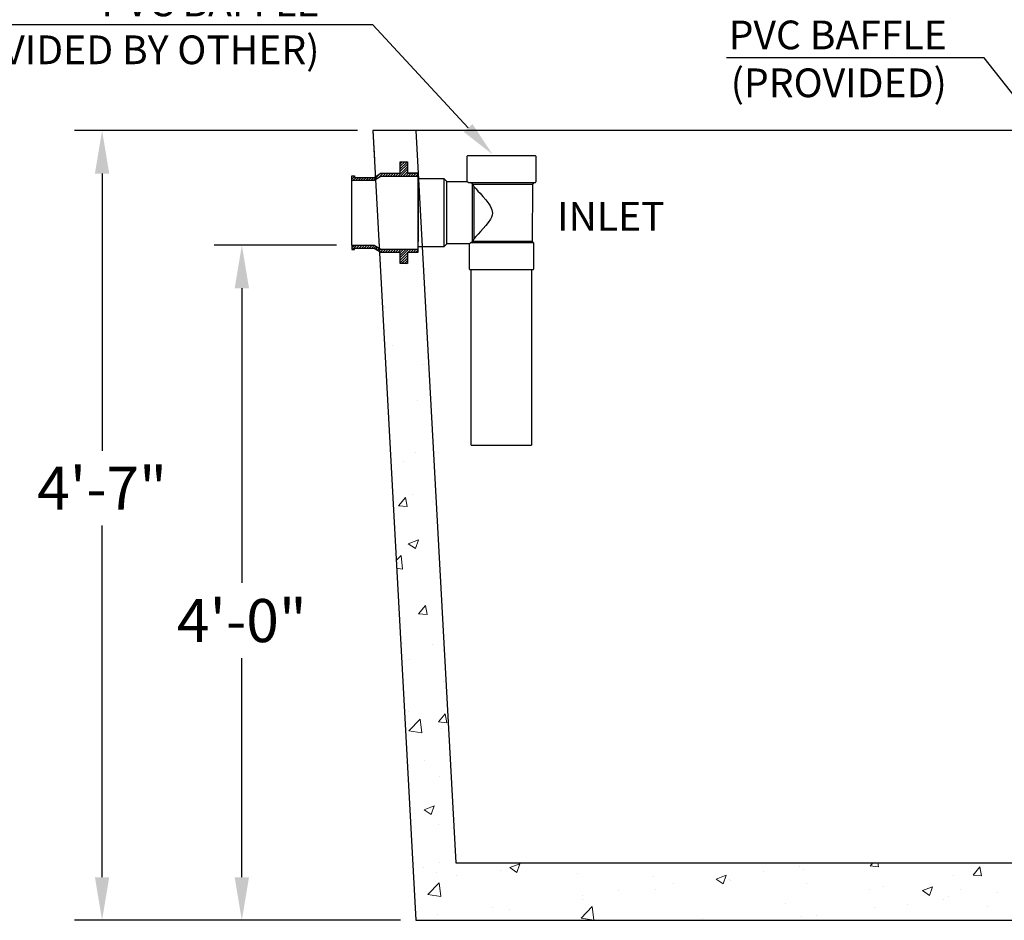
# Model space of a CAD drawing. Units: inches. Extents: x -92 to 151, y -103 to 229.
# Drawn here: x -39 to 29, y -10 to 53 of the extents above; entities that cross this region are included whole.
import ezdxf
from ezdxf import colors
from ezdxf.entities.mleader import LeaderData, LeaderLine
from ezdxf.math import Vec2, Vec3

# ---------------------------------------------------------------- set-up
doc = ezdxf.new("R2010")
doc.units = ezdxf.units.IN
doc.header["$LTSCALE"] = 10
doc.header["$MEASUREMENT"] = 0
for name, color, linetype in [('Accessory', 6, 'Continuous'), ('object', 1, 'Continuous'), ('text', 3, 'Continuous')]:
    doc.layers.add(name, color=color, linetype=linetype)
doc.layers.add('concrete', color=8, linetype='Continuous', lineweight=15)
doc.layers.add('dimen', color=3, linetype='Continuous', lineweight=25)
doc.layers.add('Unnamed [1]', color=5, linetype='Continuous', lineweight=0, true_color=0x0000ff)
doc.styles.get("Standard").update_dxf_attribs({"font": 'arial.ttf', "height": 3})
doc.dimstyles.get("Standard").update_dxf_attribs({"dimtxt": 3, "dimasz": 3, "dimexe": 1.93, "dimexo": 1.0625, "dimgap": 1.09, "dimtad": 0, "dimtih": 1, "dimtoh": 1, "dimdec": 4, "dimzin": 0, "dimdsep": 46, "dimlunit": 4, "dimtxsty": 'Standard', "dimcen": 0.5, "dimadec": 0, "dimazin": 0, "dimtfac": 1, "dimtdec": 4, "dimtofl": 0, "dimtmove": 0, "dimatfit": 3, "dimfxl": 1, "dimfrac": 2, "dimtolj": 1, "dimtzin": 0, "dimarcsym": 0})

# ---------------------------------------------------------------- blocks, each defined once
blk = doc.blocks.new('*D3')
at = {"layer": 'Defpoints', "color": 0, "ltscale": 10, "transparency": 16777216}
for p in [(-14.511, 45.448), (-33.37, -9.552), (-11.511, -9.552)]:
    blk.add_point(p, dxfattribs=at)
at = {"layer": 'dimen', "color": 0, "lineweight": -2, "ltscale": 10, "transparency": 16777216}
for p, q in [((-15.574, 45.448), (-35.3, 45.448)), ((-33.37, 42.448), (-33.37, 23.128)), ((-33.37, -6.552), (-33.37, 17.948)), ((-12.574, -9.552), (-35.3, -9.552))]:
    blk.add_line(p, q, dxfattribs=at)
at = {"layer": 'dimen', "color": 0, "ltscale": 10, "transparency": 16777216}
for points in [[(-33.87, 42.448), (-32.87, 42.448), (-33.37, 45.448)], [(-33.87, -6.552), (-32.87, -6.552), (-33.37, -9.552)]]:
    blk.add_solid(points, dxfattribs=at)
at = {"layer": 'dimen', "color": 0, "ltscale": 10, "transparency": 16777216, "insert": (-33.37, 20.538), "char_height": 3, "attachment_point": 5}
blk.add_mtext('\\A1;4\'-7"', dxfattribs=at)
blk = doc.blocks.new('CK_HATCH_0009')
at = {"layer": 'Unnamed [1]', "color": 1, "linetype": 'Continuous', "lineweight": 0, "ltscale": 2, "true_color": 0xff0000}
for p, q in [((41.101, 10.218), (41.148, 10.218)), ((41.102, 10.093), (41.275, 10.093)), ((41.225, 9.968), (41.402, 9.968)), ((41.348, 9.843), (41.529, 9.843)), ((41.471, 9.718), (41.656, 9.718)), ((41.811, 10.218), (41.923, 10.218)), ((41.907, 10.093), (42.052, 10.093)), ((42.028, 9.968), (42.181, 9.968)), ((42.149, 9.843), (42.311, 9.843)), ((42.269, 9.718), (42.44, 9.718)), ((42.494, 9.843), (42.611, 9.843)), ((42.544, 9.718), (42.738, 9.718)), ((43.246, 9.718), (43.307, 9.718)), ((41.593, 9.593), (41.784, 9.593)), ((41.716, 9.468), (41.911, 9.468)), ((41.839, 9.343), (42.038, 9.343)), ((41.962, 9.218), (42.255, 9.218)), ((42.085, 9.093), (42.196, 9.093)), ((42.267, 9.093), (42.384, 9.093)), ((42.39, 9.593), (42.866, 9.593)), ((42.394, 8.968), (42.514, 8.968)), ((42.432, 9.468), (42.993, 9.468)), ((42.553, 9.343), (43.131, 9.343)), ((42.673, 9.218), (43.255, 9.218)), ((42.794, 9.093), (43.379, 9.093)), ((42.915, 8.968), (43.502, 8.968)), ((43.123, 9.468), (43.236, 9.468)), ((43.248, 9.593), (43.432, 9.593)), ((42.521, 8.843), (42.643, 8.843)), ((42.648, 8.718), (42.773, 8.718)), ((42.775, 8.593), (42.902, 8.593)), ((42.903, 8.468), (43.031, 8.468)), ((43.03, 8.343), (43.161, 8.343)), ((43.035, 8.843), (43.626, 8.843)), ((43.156, 8.718), (43.75, 8.718)), ((43.277, 8.593), (43.874, 8.593)), ((43.398, 8.468), (43.997, 8.468)), ((43.518, 8.343), (44.121, 8.343)), ((43.157, 8.218), (43.29, 8.218)), ((43.284, 8.093), (43.42, 8.093)), ((43.411, 7.968), (43.549, 7.968)), ((43.539, 7.843), (43.679, 7.843)), ((43.639, 8.218), (44.245, 8.218)), ((43.666, 7.718), (43.808, 7.718)), ((43.76, 8.093), (44.369, 8.093)), ((43.793, 7.593), (43.938, 7.593)), ((43.88, 7.968), (44.492, 7.968)), ((44.001, 7.843), (44.616, 7.843)), ((44.122, 7.718), (44.74, 7.718)), ((44.243, 7.593), (44.864, 7.593)), ((43.92, 7.468), (44.067, 7.468)), ((44.047, 7.343), (44.196, 7.343)), ((44.175, 7.218), (44.392, 7.218)), ((44.302, 7.093), (44.514, 7.093)), ((44.363, 7.468), (44.987, 7.468)), ((44.399, 7.343), (45.111, 7.343)), ((44.429, 6.968), (44.637, 6.968)), ((44.545, 7.218), (45.235, 7.218)), ((44.673, 7.093), (45.359, 7.093)), ((44.8, 6.968), (45.482, 6.968)), ((44.556, 6.843), (44.76, 6.843)), ((44.683, 6.718), (44.883, 6.718)), ((44.811, 6.593), (45.006, 6.593)), ((44.927, 6.843), (45.606, 6.843)), ((44.938, 6.468), (45.128, 6.468)), ((45.054, 6.718), (45.73, 6.718)), ((45.065, 6.343), (45.251, 6.343)), ((45.181, 6.593), (45.854, 6.593)), ((45.192, 6.218), (45.374, 6.218)), ((45.309, 6.468), (45.977, 6.468)), ((45.436, 6.343), (46.101, 6.343)), ((45.563, 6.218), (46.225, 6.218)), ((45.319, 6.093), (45.497, 6.093)), ((45.447, 5.968), (45.62, 5.968)), ((45.574, 5.843), (45.743, 5.843)), ((45.69, 6.093), (46.349, 6.093)), ((45.701, 5.718), (45.865, 5.718)), ((45.817, 5.968), (46.472, 5.968)), ((45.828, 5.593), (45.988, 5.593)), ((45.945, 5.843), (46.596, 5.843)), ((46.072, 5.718), (46.72, 5.718)), ((46.199, 5.593), (46.729, 5.593)), ((45.955, 5.468), (46.11, 5.468)), ((46.083, 5.343), (46.233, 5.343)), ((46.327, 5.468), (46.604, 5.468)), ((23.979, -6.907), (24.125, -6.907)), ((24.077, -7.032), (24.252, -7.032)), ((24.2, -7.157), (24.379, -7.157)), ((24.323, -7.282), (24.506, -7.282)), ((24.446, -7.407), (24.633, -7.407)), ((24.569, -7.532), (24.761, -7.532)), ((23.944, -7.657), (24.068, -7.657)), ((24.052, -7.782), (24.197, -7.782)), ((24.172, -7.907), (24.326, -7.907)), ((24.293, -8.032), (24.456, -8.032)), ((24.414, -8.157), (24.585, -8.157)), ((24.691, -7.657), (24.888, -7.657)), ((24.814, -7.782), (25.015, -7.782)), ((24.937, -7.907), (25.142, -7.907)), ((24.972, -8.032), (25.085, -8.032)), ((25.093, -8.157), (25.208, -8.157)), ((24.365, -8.407), (24.926, -8.407)), ((24.488, -8.532), (25.055, -8.532)), ((24.531, -8.282), (24.796, -8.282)), ((24.611, -8.657), (25.185, -8.657)), ((24.734, -8.782), (25.314, -8.782)), ((24.748, -8.907), (24.833, -8.907)), ((24.845, -8.907), (25.444, -8.907)), ((25.214, -8.282), (25.331, -8.282)), ((25.334, -8.407), (25.454, -8.407)), ((25.455, -8.532), (25.577, -8.532)), ((25.576, -8.657), (25.7, -8.657)), ((25.696, -8.782), (25.822, -8.782)), ((25.817, -8.907), (25.945, -8.907)), ((24.502, -9.032), (24.526, -9.032)), ((24.544, -9.157), (24.657, -9.157)), ((24.623, -9.032), (24.736, -9.032)), ((24.971, -9.032), (25.573, -9.032)), ((25.098, -9.157), (25.703, -9.157)), ((25.224, -9.282), (25.832, -9.282)), ((25.35, -9.407), (25.961, -9.407)), ((25.476, -9.532), (26.091, -9.532)), ((25.938, -9.032), (26.068, -9.032)), ((26.059, -9.157), (26.191, -9.157)), ((26.179, -9.282), (26.314, -9.282)), ((26.3, -9.407), (26.437, -9.407)), ((26.421, -9.532), (26.559, -9.532)), ((25.603, -9.657), (26.22, -9.657)), ((25.729, -9.782), (26.35, -9.782)), ((25.855, -9.907), (26.479, -9.907)), ((25.982, -10.032), (26.609, -10.032)), ((26.108, -10.157), (26.738, -10.157)), ((26.234, -10.282), (26.932, -10.282)), ((26.541, -9.657), (26.682, -9.657)), ((26.662, -9.782), (26.805, -9.782)), ((26.783, -9.907), (26.928, -9.907)), ((26.899, -10.157), (27.174, -10.157)), ((26.904, -10.032), (27.051, -10.032)), ((27.087, -10.282), (27.296, -10.282)), ((26.36, -10.407), (27.055, -10.407)), ((26.487, -10.532), (27.178, -10.532)), ((26.613, -10.657), (27.3, -10.657)), ((26.739, -10.782), (27.423, -10.782)), ((26.865, -10.907), (27.546, -10.907)), ((27.214, -10.407), (27.419, -10.407)), ((27.341, -10.532), (27.542, -10.532)), ((27.468, -10.657), (27.665, -10.657)), ((27.596, -10.782), (27.788, -10.782)), ((27.723, -10.907), (27.911, -10.907)), ((26.992, -11.032), (27.669, -11.032)), ((27.118, -11.157), (27.792, -11.157)), ((27.244, -11.282), (27.915, -11.282)), ((27.37, -11.407), (28.038, -11.407)), ((27.497, -11.532), (28.16, -11.532)), ((27.623, -11.657), (28.283, -11.657)), ((27.85, -11.032), (28.033, -11.032)), ((27.977, -11.157), (28.156, -11.157)), ((28.104, -11.282), (28.279, -11.282)), ((28.232, -11.407), (28.402, -11.407)), ((28.359, -11.532), (28.525, -11.532)), ((28.486, -11.657), (28.648, -11.657)), ((27.749, -11.782), (28.406, -11.782)), ((27.875, -11.907), (28.529, -11.907)), ((28.002, -12.032), (28.65, -12.032)), ((28.128, -12.157), (28.773, -12.157)), ((28.254, -12.282), (28.854, -12.282)), ((28.613, -11.782), (28.77, -11.782)), ((28.742, -11.907), (28.894, -11.907)), ((28.869, -12.032), (28.95, -12.032)), ((28.38, -12.407), (28.729, -12.407)), ((28.507, -12.532), (28.604, -12.532))]:
    blk.add_line(p, q, dxfattribs=at)
blk = doc.blocks.new('*D14')
at = {"layer": 'Defpoints', "color": 0, "ltscale": 10, "transparency": 16777216}
for p in [(-15.965, 37.461), (-23.633, -9.552), (-19.317, -9.552)]:
    blk.add_point(p, dxfattribs=at)
at = {"layer": 'dimen', "color": 0, "lineweight": -2, "ltscale": 10, "transparency": 16777216}
for p, q in [((-17.027, 37.461), (-25.563, 37.461)), ((-23.633, 34.461), (-23.633, 13.941)), ((-23.633, -6.552), (-23.633, 8.698)), ((-20.38, -9.552), (-25.563, -9.552))]:
    blk.add_line(p, q, dxfattribs=at)
at = {"layer": 'dimen', "color": 0, "ltscale": 10, "transparency": 16777216}
for points in [[(-24.133, 34.461), (-23.133, 34.461), (-23.633, 37.461)], [(-24.133, -6.552), (-23.133, -6.552), (-23.633, -9.552)]]:
    blk.add_solid(points, dxfattribs=at)
at = {"layer": 'dimen', "color": 0, "ltscale": 10, "transparency": 16777216, "insert": (-23.633, 11.319), "char_height": 3, "attachment_point": 5}
blk.add_mtext('\\A1;4\'-0"', dxfattribs=at)
blk = doc.blocks.new('POLYLOK IV (LEFT)')
at = {"ltscale": 10}
h = blk.add_hatch(dxfattribs=at)
h.set_pattern_fill('ANSI31', color=256)
h.set_pattern_definition([(45, (-88.45683, 178.69405), (-0.08838835, 0.08838835), [])])
h.paths.add_polyline_path([(-1.25, 5.01), (-2.612, 5.01), (-3.06, 4.72), (-4.44, 4.72), (-4.44, 4.82), (-4.62, 4.82), (-4.62, 4.72), (-4.62, 4.52), (-3.06, 4.52), (-2.612, 4.81), (0, 4.81), (0, 5.01), (-0.75, 5.01), (-0.75, 5.81), (-1.25, 5.81)])
h.paths.add_polyline_path([(-1.25, -1.29), (-0.75, -1.29), (-0.75, -0.49), (0, -0.49), (0, -0.29), (-2.612, -0.29), (-3.06, 0), (-4.62, 0), (-4.62, -0.2), (-4.62, -0.3), (-4.44, -0.3), (-4.44, -0.2), (-3.06, -0.2), (-2.612, -0.49), (-1.25, -0.49)])
h = blk.add_hatch(dxfattribs=at)
h.set_pattern_fill('ANSI31', color=256)
h.set_pattern_definition([(45, (-120.00968, 356.44455), (-0.088388348, 0.088388348), [])])
h.paths.add_polyline_path([(-0.75, 5.01), (0, 5.01), (0, 4.81), (-2.612, 4.81), (-3.06, 4.52), (-4.62, 4.52), (-4.62, 4.72), (-4.62, 4.82), (-4.44, 4.82), (-4.44, 4.72), (-3.06, 4.72), (-2.612, 5.01), (-1.25, 5.01), (-1.25, 5.81), (-0.75, 5.81)])
h.paths.add_polyline_path([(-1.25, -0.49), (-2.612, -0.49), (-3.06, -0.2), (-4.44, -0.2), (-4.44, -0.3), (-4.62, -0.3), (-4.62, -0.2), (-4.62, 0), (-3.06, 0), (-2.612, -0.29), (0, -0.29), (0, -0.49), (-0.75, -0.49), (-0.75, -1.29), (-1.25, -1.29)])
for p, q in [((-1.25, 5.01), (-1.25, 5.81)), ((-1.25, 5.81), (-0.75, 5.81)), ((-0.75, 5.81), (-0.75, 5.01)), ((-4.62, 4.72), (-4.62, 4.82)), ((-4.62, 4.82), (-4.44, 4.82)), ((-4.44, 4.82), (-4.44, 4.72)), ((-3.06, 4.72), (-2.612, 5.01)), ((-3.06, 4.52), (-2.612, 4.81)), ((-2.612, 5.01), (-1.25, 5.01)), ((-2.612, 4.81), (0, 4.81)), ((-0.75, 5.01), (0, 5.01)), ((0, 5.01), (-0.75, 5.01)), ((0, -0.49), (0, 5.01)), ((-4.62, 4.52), (-4.62, 4.72)), ((-4.62, 0), (-4.62, 4.52)), ((-4.62, 4.52), (-3.06, 4.52)), ((-4.44, 4.72), (-3.06, 4.72)), ((-4.62, 0), (-4.62, -0.2)), ((-4.62, 0), (-3.06, 0)), ((-3.06, 0), (-2.612, -0.29)), ((-4.62, -0.2), (-4.62, -0.3)), ((-4.62, -0.3), (-4.44, -0.3)), ((-4.44, -0.2), (-3.06, -0.2)), ((-4.44, -0.3), (-4.44, -0.2)), ((-3.06, -0.2), (-2.612, -0.49)), ((-2.612, -0.29), (0, -0.29)), ((-2.612, -0.49), (-1.25, -0.49)), ((-1.25, -1.29), (-1.25, -0.49)), ((-0.75, -0.49), (0, -0.49)), ((-0.75, -0.49), (-0.75, -1.29)), ((-0.75, -1.29), (-1.25, -1.29))]:
    blk.add_line(p, q, dxfattribs=at)

msp = doc.modelspace()

# ---------------------------------------------------------------- hatches: boundary and pattern name
at = {"layer": 'concrete', "ltscale": 10}
h = msp.add_hatch(dxfattribs=at)
h.set_pattern_fill('AR-CONC', color=256, style=0)
h.set_pattern_definition([(50, (0, -11.4163), (7.1726, -0.62752), [0.75, -8.25]), (355, (0, -11.416), (-1.3875, 7.5219), [0.6, -6.6]), (100.451, (0.598, -11.4686), (5.7851, 6.8944), [0.6374, -7.0114]), (46.184, (0, -9.416), (10.6724, -1.6552), [1.125, -12.375]), (96.636, (0.889, -9.554), (9.3466, 9.7412), [0.9561, -10.5171]), (351.184, (0, -9.416), (9.3466, 9.7412), [0.9, -9.9]), (21, (1, -9.9163), (5.96907, -4.0262), [0.75, -8.25]), (326, (1, -9.916), (2.43315, 7.2515), [0.6, -6.6]), (71.451, (1.4974, -10.252), (8.4022, 3.2253), [0.6374, -7.0114]), (37.5, (0, -11.4163), (0.1216, 3.32894), [0, -6.52, 0, -6.7, 0, -6.625]), (7.5, (0, -11.4163), (2.6307, 3.94412), [0, -3.82, 0, -6.37, 0, -2.525]), (327.5, (-2.23, -11.4163), (5.338224, -0.22555), [0, -2.5, 0, -7.8, 0, -10.35]), (317.5, (-3.23, -11.4163), (5.83186, 1.00105), [0, -3.25, 0, -5.18, 0, -7.35])])
h.paths.add_polyline_path([(72.76331, 32.14901), (69.76776, 32.3124), (67.7024, -5.55245), (43.98422, -5.55245), (43.98422, 34.81083), (40.99314, 34.81083), (40.99314, -5.55245), (-8.72504, -5.55245), (-10.84813, 33.37082), (-13.85993, 33.50544), (-11.51132, -9.55245), (70.48868, -9.55245)])

# ---------------------------------------------------------------- linework, layer by layer
at = {"layer": 'Accessory'}
for p, q in [((-7.92867, 41.89977), (-7.92798, 43.65844)), ((-7.90852, 43.67094), (-7.91548, 43.67094)), ((-7.88768, 43.67093), (-7.90852, 43.67094)), ((-7.85307, 43.67091), (-7.88768, 43.67093)), ((-7.80491, 43.67089), (-7.85307, 43.67091)), ((-7.74348, 43.67087), (-7.80491, 43.67089)), ((-7.66913, 43.67084), (-7.74348, 43.67087)), ((-7.58231, 43.67081), (-7.66913, 43.67084)), ((-7.48352, 43.67077), (-7.58231, 43.67081)), ((-7.37334, 43.67073), (-7.48352, 43.67077)), ((-7.25242, 43.67068), (-7.37334, 43.67073)), ((-7.12147, 43.67063), (-7.25242, 43.67068)), ((-6.98125, 43.67057), (-7.12147, 43.67063)), ((-6.83259, 43.67051), (-6.98125, 43.67057)), ((-6.67637, 43.67045), (-6.83259, 43.67051)), ((-6.5135, 43.67039), (-6.67637, 43.67045)), ((-6.34492, 43.67032), (-6.5135, 43.67039)), ((-6.17165, 43.67026), (-6.34492, 43.67032)), ((-5.99468, 43.67019), (-6.17165, 43.67026)), ((-5.81507, 43.67012), (-5.99468, 43.67019)), ((-5.63385, 43.67005), (-5.81507, 43.67012)), ((-5.45211, 43.66997), (-5.63385, 43.67005)), ((-5.27089, 43.6699), (-5.45211, 43.66997)), ((-5.09128, 43.66983), (-5.27089, 43.6699)), ((-4.91431, 43.66976), (-5.09128, 43.66983)), ((-4.74103, 43.6697), (-4.91431, 43.66976)), ((-4.57246, 43.66963), (-4.74103, 43.6697)), ((-4.40959, 43.66957), (-4.57246, 43.66963)), ((-4.25337, 43.66951), (-4.40959, 43.66957)), ((-4.10471, 43.66945), (-4.25337, 43.66951)), ((-3.96449, 43.66939), (-4.10471, 43.66945)), ((-3.83354, 43.66934), (-3.96449, 43.66939)), ((-3.71262, 43.6693), (-3.83354, 43.66934)), ((-3.60244, 43.66925), (-3.71262, 43.6693)), ((-3.50365, 43.66921), (-3.60244, 43.66925)), ((-3.41683, 43.66918), (-3.50365, 43.66921)), ((-3.34248, 43.66915), (-3.41683, 43.66918)), ((-3.28105, 43.66913), (-3.34248, 43.66915)), ((-3.23289, 43.66911), (-3.28105, 43.66913)), ((-3.19828, 43.66909), (-3.23289, 43.66911)), ((-3.17744, 43.66909), (-3.19828, 43.66909)), ((-3.17048, 43.66908), (-3.17744, 43.66909)), ((-3.15799, 43.65658), (-3.15868, 41.86908)), ((-11.33109, 42.10227), (-9.55951, 42.10158)), ((-9.55959, 41.89334), (-9.55962, 41.81244)), ((-9.55956, 41.96149), (-9.55959, 41.89334)), ((-9.55954, 42.0165), (-9.55956, 41.96149)), ((-9.55952, 42.05805), (-9.55954, 42.0165)), ((-9.55951, 42.08588), (-9.55952, 42.05805)), ((-9.55951, 42.10158), (-9.35958, 41.9015)), ((-9.55951, 42.10158), (-9.55951, 42.09983)), ((-9.55951, 42.09983), (-9.55951, 42.08588)), ((-9.35962, 41.80526), (-9.3596, 41.84957)), ((-9.3596, 41.84957), (-9.35959, 41.88042)), ((-9.35959, 41.89763), (-9.35958, 41.9015)), ((-9.35959, 41.88042), (-9.35959, 41.89763)), ((-9.35958, 41.9015), (-7.9276, 41.90094)), ((-7.9276, 41.89977), (-7.92639, 41.89844)), ((-7.92639, 41.89844), (-7.9149, 41.88586)), ((-7.9149, 41.88586), (-7.90129, 41.87093)), ((-7.90129, 41.87093), (-7.88098, 41.85254)), ((-7.88098, 41.85254), (-7.8495, 41.83328)), ((-9.55984, 41.23584), (-9.5599, 41.09084)), ((-9.55979, 41.37195), (-9.55984, 41.23584)), ((-9.55974, 41.49838), (-9.55979, 41.37195)), ((-9.5597, 41.61438), (-9.55974, 41.49838)), ((-9.55966, 41.71927), (-9.5597, 41.61438)), ((-9.55962, 41.81244), (-9.55966, 41.71927)), ((-9.35988, 41.15207), (-9.35983, 41.27824)), ((-9.35983, 41.27824), (-9.35978, 41.39457)), ((-9.35978, 41.39457), (-9.35974, 41.50032)), ((-9.35974, 41.50032), (-9.3597, 41.59482)), ((-9.3597, 41.59482), (-9.35967, 41.67748)), ((-9.35967, 41.67748), (-9.35964, 41.74778)), ((-9.35964, 41.74778), (-9.35962, 41.80526)), ((-7.8495, 41.83328), (-7.824, 41.82375)), ((-7.824, 41.82375), (-7.81646, 41.82208)), ((-7.81646, 41.82208), (-7.80743, 41.82099)), ((-7.80743, 41.82099), (-7.8042, 41.82089)), ((-7.8042, 41.82089), (-7.75247, 41.82087)), ((-7.75247, 41.82087), (-7.68765, 41.82085)), ((-7.65645, 41.78598), (-7.72664, 41.82086)), ((-7.68765, 41.82085), (-7.61011, 41.82082)), ((-7.5777, 41.74754), (-7.65645, 41.78598)), ((-7.61011, 41.82082), (-7.52033, 41.82078)), ((-7.5777, 41.74754), (-7.57929, 37.68889)), ((-7.54099, 41.71079), (-7.5777, 41.74754)), ((-7.54099, 41.71079), (-7.47047, 41.71076)), ((-7.45279, 41.52206), (-7.54099, 41.71079)), ((-7.52033, 41.82078), (-7.41882, 41.82074)), ((-7.47047, 41.71076), (-7.38746, 41.71073)), ((-7.4542, 37.91946), (-7.45279, 41.52206)), ((-7.45279, 41.52206), (-7.43252, 41.50055)), ((-7.43252, 41.50055), (-7.31317, 41.37329)), ((-7.41882, 41.82074), (-7.30619, 41.8207)), ((-7.38746, 41.71073), (-7.2925, 41.71069)), ((-7.31317, 41.37329), (-7.17979, 41.22952)), ((-7.30619, 41.8207), (-7.18312, 41.82065)), ((-7.2925, 41.71069), (-7.1862, 41.71065)), ((-7.1862, 41.71065), (-7.06925, 41.71061)), ((-7.18312, 41.82065), (-7.05032, 41.8206)), ((-7.17979, 41.22952), (-7.0366, 41.07277)), ((-7.06925, 41.71061), (-6.9424, 41.71056)), ((-7.05032, 41.8206), (-6.90859, 41.82054)), ((-6.9424, 41.71056), (-6.80649, 41.7105)), ((-6.90859, 41.82054), (-6.75877, 41.82049)), ((-6.80649, 41.7105), (-6.66239, 41.71045)), ((-6.75877, 41.82049), (-6.60174, 41.82042)), ((-6.66239, 41.71045), (-6.51103, 41.71039)), ((-6.60174, 41.82042), (-6.43844, 41.82036)), ((-6.51103, 41.71039), (-6.35341, 41.71033)), ((-6.43844, 41.82036), (-6.26984, 41.82029)), ((-6.35341, 41.71033), (-6.19053, 41.71026)), ((-6.26984, 41.82029), (-6.09693, 41.82023)), ((-6.19053, 41.71026), (-6.02346, 41.7102)), ((-6.09693, 41.82023), (-5.92073, 41.82016)), ((-6.02346, 41.7102), (-5.85328, 41.71013)), ((-5.92073, 41.82016), (-5.74231, 41.82009)), ((-5.85328, 41.71013), (-5.68109, 41.71006)), ((-5.74231, 41.82009), (-5.5627, 41.82002)), ((-5.68109, 41.71006), (-5.50802, 41.71)), ((-5.5627, 41.82002), (-5.38299, 41.81995)), ((-5.50802, 41.71), (-5.33517, 41.70993)), ((-5.38299, 41.81995), (-5.20422, 41.81988)), ((-5.33517, 41.70993), (-5.16368, 41.70986)), ((-5.20422, 41.81988), (-5.02747, 41.81981)), ((-5.16368, 41.70986), (-4.99465, 41.7098)), ((-5.02747, 41.81981), (-4.85378, 41.81974)), ((-4.99465, 41.7098), (-4.82918, 41.70973)), ((-4.85378, 41.81974), (-4.68418, 41.81968)), ((-4.82918, 41.70973), (-4.66834, 41.70967)), ((-4.68418, 41.81968), (-4.51968, 41.81961)), ((-4.66834, 41.70967), (-4.51318, 41.70961)), ((-4.51968, 41.81961), (-4.36125, 41.81955)), ((-4.51318, 41.70961), (-4.36471, 41.70955)), ((-4.36471, 41.70955), (-4.22387, 41.70949)), ((-4.36125, 41.81955), (-4.20983, 41.81949)), ((-4.22387, 41.70949), (-4.0916, 41.70944)), ((-4.20983, 41.81949), (-4.06632, 41.81943)), ((-4.0916, 41.70944), (-3.96874, 41.70939)), ((-4.06632, 41.81943), (-3.93156, 41.81938)), ((-3.96874, 41.70939), (-3.8561, 41.70935)), ((-3.93156, 41.81938), (-3.80637, 41.81933)), ((-3.8561, 41.70935), (-3.75439, 41.70931)), ((-3.80637, 41.81933), (-3.69148, 41.81929)), ((-3.75439, 41.70931), (-3.66429, 41.70928)), ((-3.69148, 41.81929), (-3.58757, 41.81925)), ((-3.66429, 41.70928), (-3.58638, 41.70925)), ((-3.58757, 41.81925), (-3.49526, 41.81921)), ((-3.58638, 41.70925), (-3.52116, 41.70922)), ((-3.52116, 41.70922), (-3.46905, 41.7092)), ((-3.49526, 41.81921), (-3.4151, 41.81918)), ((-3.46905, 41.7092), (-3.43039, 41.70918)), ((-3.43039, 41.70918), (-3.40544, 41.70918)), ((-3.4151, 41.81918), (-3.34755, 41.81915)), ((-3.40544, 41.70918), (-3.39436, 41.70917)), ((-3.39375, 41.70917), (-3.39531, 37.71917)), ((-3.39436, 41.70917), (-3.39375, 41.70917)), ((-3.2837, 41.81913), (-3.39375, 41.70917)), ((-3.34755, 41.81915), (-3.29303, 41.81913)), ((-3.29303, 41.81913), (-3.25186, 41.81912)), ((-3.25186, 41.81912), (-3.22427, 41.8191)), ((-3.22427, 41.8191), (-3.21043, 41.8191)), ((-3.21043, 41.8191), (-3.2087, 41.8191)), ((-9.56009, 40.61127), (-9.56016, 40.43968)), ((-9.56002, 40.77763), (-9.56009, 40.61127)), ((-9.55996, 40.93781), (-9.56002, 40.77763)), ((-9.5599, 41.09084), (-9.55996, 40.93781)), ((-9.36017, 40.4034), (-9.36011, 40.56575)), ((-9.36011, 40.56575), (-9.36005, 40.72277)), ((-9.36005, 40.72277), (-9.35999, 40.87346)), ((-9.35999, 40.87346), (-9.35993, 41.01686)), ((-9.35993, 41.01686), (-9.35988, 41.15207)), ((-7.0366, 41.07277), (-6.83594, 40.84887)), ((-6.83594, 40.84887), (-6.63015, 40.60567)), ((-6.63015, 40.60567), (-6.43127, 40.34267)), ((-9.56037, 39.90377), (-9.56044, 39.72158)), ((-9.56029, 40.08489), (-9.56037, 39.90377)), ((-9.56022, 40.26387), (-9.56029, 40.08489)), ((-9.56016, 40.43968), (-9.56022, 40.26387)), ((-9.36044, 39.7215), (-9.36037, 39.8947)), ((-9.36037, 39.8947), (-9.3603, 40.06681)), ((-9.3603, 40.06681), (-9.36024, 40.23673)), ((-9.36024, 40.23673), (-9.36017, 40.4034)), ((-6.43127, 40.34267), (-6.33612, 40.19757)), ((-6.33612, 40.19757), (-6.25397, 40.04282)), ((-6.25397, 40.04282), (-6.20988, 39.92822)), ((-6.20988, 39.92822), (-6.18261, 39.80816)), ((-6.18261, 39.80816), (-6.17801, 39.68313)), ((-9.56065, 39.17929), (-9.56072, 39.00349)), ((-9.56058, 39.35828), (-9.56065, 39.17929)), ((-9.56051, 39.53939), (-9.56058, 39.35828)), ((-9.56044, 39.72158), (-9.56051, 39.53939)), ((-9.3607, 39.03961), (-9.36064, 39.20627)), ((-9.36064, 39.20627), (-9.36057, 39.3762)), ((-9.36057, 39.3762), (-9.3605, 39.5483)), ((-9.3605, 39.5483), (-9.36044, 39.7215)), ((-6.31693, 39.27662), (-6.47157, 39.03959)), ((-6.24713, 39.41352), (-6.31693, 39.27662)), ((-6.19676, 39.55947), (-6.24713, 39.41352)), ((-6.17801, 39.68313), (-6.19676, 39.55947)), ((-9.56091, 38.50536), (-9.56097, 38.35232)), ((-9.56085, 38.66553), (-9.56091, 38.50536)), ((-9.56078, 38.8319), (-9.56085, 38.66553)), ((-9.56072, 39.00349), (-9.56078, 38.8319)), ((-9.361, 38.29093), (-9.36094, 38.42614)), ((-9.36094, 38.42614), (-9.36089, 38.56955)), ((-9.36089, 38.56955), (-9.36083, 38.72023)), ((-9.36083, 38.72023), (-9.36077, 38.87725)), ((-9.36077, 38.87725), (-9.3607, 39.03961)), ((-6.99406, 38.41646), (-7.16354, 38.23056)), ((-6.81671, 38.61693), (-6.99406, 38.41646)), ((-6.64245, 38.82085), (-6.81671, 38.61693)), ((-6.47157, 39.03959), (-6.64245, 38.82085)), ((-9.56118, 37.82878), (-9.56122, 37.72389)), ((-9.56113, 37.94478), (-9.56118, 37.82878)), ((-9.56108, 38.07121), (-9.56113, 37.94478)), ((-9.56103, 38.20732), (-9.56108, 38.07121)), ((-9.56097, 38.35232), (-9.56103, 38.20732)), ((-9.36123, 37.69523), (-9.3612, 37.76552)), ((-9.3612, 37.76552), (-9.36117, 37.84818)), ((-9.36117, 37.84818), (-9.36113, 37.94269)), ((-9.36113, 37.94269), (-9.36109, 38.04843)), ((-9.36109, 38.04843), (-9.36105, 38.16476)), ((-9.36105, 38.16476), (-9.361, 38.29093)), ((-7.54736, 37.72079), (-7.4542, 37.91946)), ((-7.31918, 38.06311), (-7.4542, 37.91946)), ((-7.16354, 38.23056), (-7.31918, 38.06311)), ((-9.56137, 37.34158), (-11.33295, 37.34227)), ((-9.36129, 37.5415), (-9.56137, 37.34158)), ((-9.56136, 37.35728), (-9.56137, 37.34333)), ((-9.56137, 37.34333), (-9.56137, 37.34158)), ((-9.56135, 37.38512), (-9.56136, 37.35728)), ((-9.56133, 37.42666), (-9.56135, 37.38512)), ((-9.56131, 37.48167), (-9.56133, 37.42666)), ((-9.56129, 37.54982), (-9.56131, 37.48167)), ((-9.56125, 37.63072), (-9.56129, 37.54982)), ((-9.56122, 37.72389), (-9.56125, 37.63072)), ((-9.36129, 37.54538), (-9.36128, 37.56258)), ((-9.36129, 37.5415), (-9.36129, 37.54538)), ((-7.78038, 37.54088), (-9.36129, 37.5415)), ((-9.36128, 37.56258), (-9.36127, 37.59344)), ((-9.36127, 37.59344), (-9.36125, 37.63775)), ((-9.36125, 37.63775), (-9.36123, 37.69523)), ((-7.78106, 35.78339), (-7.78038, 37.54088)), ((-7.77153, 37.54995), (-7.77695, 37.54439)), ((-7.7413, 37.58093), (-7.77153, 37.54995)), ((-7.69203, 37.63149), (-7.7413, 37.58093)), ((-7.68143, 37.64022), (-7.69203, 37.63149)), ((-7.6649, 37.64871), (-7.68143, 37.64022)), ((-7.65742, 37.65084), (-7.6649, 37.64871)), ((-7.65742, 37.65084), (-7.57929, 37.68889)), ((-7.65742, 37.65084), (-7.5963, 37.65081)), ((-7.5963, 37.65081), (-7.52216, 37.65078)), ((-7.57929, 37.68889), (-7.54736, 37.72079)), ((-7.47756, 37.72077), (-7.54736, 37.72079)), ((-7.52216, 37.65078), (-7.43549, 37.65075)), ((-7.39516, 37.72073), (-7.47756, 37.72077)), ((-7.43549, 37.65075), (-7.33682, 37.65071)), ((-7.30068, 37.7207), (-7.39516, 37.72073)), ((-7.33682, 37.65071), (-7.22678, 37.65067)), ((-7.19475, 37.72066), (-7.30068, 37.7207)), ((-7.22678, 37.65067), (-7.10607, 37.65062)), ((-7.07805, 37.72061), (-7.19475, 37.72066)), ((-7.10607, 37.65062), (-6.97546, 37.65057)), ((-6.95135, 37.72056), (-7.07805, 37.72061)), ((-6.97546, 37.65057), (-6.83578, 37.65052)), ((-6.81548, 37.72051), (-6.95135, 37.72056)), ((-6.83578, 37.65052), (-6.68791, 37.65046)), ((-6.67131, 37.72045), (-6.81548, 37.72051)), ((-6.68791, 37.65046), (-6.53279, 37.6504)), ((-6.5198, 37.72039), (-6.67131, 37.72045)), ((-6.53279, 37.6504), (-6.37141, 37.65033)), ((-6.36192, 37.72033), (-6.5198, 37.72039)), ((-6.37141, 37.65033), (-6.20478, 37.65027)), ((-6.19872, 37.72027), (-6.36192, 37.72033)), ((-6.20478, 37.65027), (-6.03397, 37.6502)), ((-6.03126, 37.7202), (-6.19872, 37.72027)), ((-6.03397, 37.6502), (-5.86006, 37.65013)), ((-5.86062, 37.72013), (-6.03126, 37.7202)), ((-5.68792, 37.72007), (-5.86062, 37.72013)), ((-5.86006, 37.65013), (-5.68415, 37.65007)), ((-5.5143, 37.72), (-5.68792, 37.72007)), ((-5.68415, 37.65007), (-5.50736, 37.65)), ((-5.34088, 37.71993), (-5.5143, 37.72)), ((-5.50736, 37.65), (-5.33081, 37.64993)), ((-5.16879, 37.71986), (-5.34088, 37.71993)), ((-5.33081, 37.64993), (-5.15562, 37.64986)), ((-4.99915, 37.7198), (-5.16879, 37.71986)), ((-5.15562, 37.64986), (-4.98291, 37.64979)), ((-4.83309, 37.71973), (-4.99915, 37.7198)), ((-4.98291, 37.64979), (-4.81376, 37.64973)), ((-4.67167, 37.71967), (-4.83309, 37.71973)), ((-4.81376, 37.64973), (-4.64926, 37.64966)), ((-4.51595, 37.71961), (-4.67167, 37.71967)), ((-4.64926, 37.64966), (-4.49044, 37.6496)), ((-4.36695, 37.71955), (-4.51595, 37.71961)), ((-4.49044, 37.6496), (-4.33832, 37.64954)), ((-4.22564, 37.7195), (-4.36695, 37.71955)), ((-4.33832, 37.64954), (-4.19385, 37.64948)), ((-4.09294, 37.71944), (-4.22564, 37.7195)), ((-4.19385, 37.64948), (-4.05796, 37.64943)), ((-3.96972, 37.7194), (-4.09294, 37.71944)), ((-4.05796, 37.64943), (-3.9315, 37.64938)), ((-3.85678, 37.71935), (-3.96972, 37.7194)), ((-3.9315, 37.64938), (-3.81529, 37.64933)), ((-3.75486, 37.71931), (-3.85678, 37.71935)), ((-3.81529, 37.64933), (-3.71005, 37.64929)), ((-3.66462, 37.71928), (-3.75486, 37.71931)), ((-3.71005, 37.64929), (-3.61646, 37.64926)), ((-3.58666, 37.71925), (-3.66462, 37.71928)), ((-3.61646, 37.64926), (-3.53511, 37.64923)), ((-3.52148, 37.71922), (-3.58666, 37.71925)), ((-3.53511, 37.64923), (-3.46651, 37.6492)), ((-3.46951, 37.7192), (-3.52148, 37.71922)), ((-3.43108, 37.71918), (-3.46951, 37.7192)), ((-3.46651, 37.6492), (-3.4111, 37.64918)), ((-3.40645, 37.71917), (-3.43108, 37.71918)), ((-3.4111, 37.64918), (-3.36923, 37.64916)), ((-3.39578, 37.71917), (-3.40645, 37.71917)), ((-3.39531, 37.71917), (-3.39578, 37.71917)), ((-3.39531, 37.71917), (-3.32533, 37.64914)), ((-3.36923, 37.64916), (-3.34117, 37.64915)), ((-3.34117, 37.64915), (-3.3271, 37.64914)), ((-3.3271, 37.64914), (-3.32533, 37.64914)), ((-3.31034, 37.62977), (-3.31106, 35.78164)), ((-7.76857, 35.77088), (-7.76154, 35.77088)), ((-7.76154, 35.77088), (-7.74051, 35.77087)), ((-7.74051, 35.77087), (-7.7056, 35.77086)), ((-7.7056, 35.77086), (-7.65704, 35.77084)), ((-7.65704, 35.77084), (-7.59514, 35.77081)), ((-7.65037, 23.53498), (-7.64607, 35.77083)), ((-7.59514, 35.77081), (-7.52028, 35.77078)), ((-7.52028, 35.77078), (-7.43293, 35.77075)), ((-7.43293, 35.77075), (-7.33366, 35.77071)), ((-7.33366, 35.77071), (-7.22309, 35.77067)), ((-7.22309, 35.77067), (-7.10191, 35.77062)), ((-7.10191, 35.77062), (-6.9709, 35.77057)), ((-6.9709, 35.77057), (-6.83088, 35.77051)), ((-6.83088, 35.77051), (-6.68273, 35.77046)), ((-6.68273, 35.77046), (-6.5274, 35.7704)), ((-6.5274, 35.7704), (-6.36587, 35.77033)), ((-6.36587, 35.77033), (-6.19915, 35.77027)), ((-6.19915, 35.77027), (-6.0283, 35.7702)), ((-6.0283, 35.7702), (-5.85441, 35.77013)), ((-5.85441, 35.77013), (-5.67856, 35.77006)), ((-5.67856, 35.77006), (-5.50188, 35.76999)), ((-5.50188, 35.76999), (-5.32548, 35.76993)), ((-5.32548, 35.76993), (-5.15047, 35.76986)), ((-5.15047, 35.76986), (-4.97796, 35.76979)), ((-4.97796, 35.76979), (-4.80904, 35.76972)), ((-4.80904, 35.76972), (-4.64479, 35.76966)), ((-4.64479, 35.76966), (-4.48623, 35.7696)), ((-4.48623, 35.7696), (-4.33437, 35.76954)), ((-4.33437, 35.76954), (-4.19018, 35.76948)), ((-4.19018, 35.76948), (-4.05455, 35.76943)), ((-4.05455, 35.76943), (-3.92836, 35.76938)), ((-3.92836, 35.76938), (-3.81239, 35.76933)), ((-3.81239, 35.76933), (-3.70739, 35.76929)), ((-3.70739, 35.76929), (-3.614, 35.76926)), ((-3.614, 35.76926), (-3.53284, 35.76922)), ((-3.53284, 35.76922), (-3.4644, 35.7692)), ((-3.4644, 35.7692), (-3.40912, 35.76918)), ((-3.44607, 35.76919), (-3.45101, 23.53498)), ((-3.40912, 35.76918), (-3.36736, 35.76916)), ((-3.36736, 35.76916), (-3.33937, 35.76915)), ((-3.33937, 35.76915), (-3.32533, 35.76914)), ((-3.32533, 35.76914), (-3.32357, 35.76914))]:
    msp.add_line(p, q, dxfattribs=at)
at = {"layer": 'Accessory', "ltscale": 10}
msp.add_line((-7.65037, 23.53498), (-3.45037, 23.53498), dxfattribs=at)
at = {"layer": 'Accessory'}
for centre, radius, start, end in [((-7.91548, 43.65844), 0.0125, 89.9776011, 179.977601), ((-3.17049, 43.65658), 0.0125, 359.977601, 89.9776011), ((-3.20868, 41.8691), 0.05, 269.9776011, 359.9776011), ((-3.33034, 37.62978), 0.02, 359.977601, 75.5000889), ((-7.76856, 35.78338), 0.0125, 179.9776011, 269.9776011), ((-3.32356, 35.78164), 0.0125, 269.9776011, 359.977601)]:
    msp.add_arc(centre, radius, start, end, dxfattribs=at)
at = {"layer": 'object', "ltscale": 10}
for p, q in [((-14.51132, 45.44755), (-14.39928, 43.39355)), ((73.48868, 45.44755), (-14.51132, 45.44755)), ((-14.51132, 45.44755), (-11.51132, -9.55245)), ((-11.50686, 45.44755), (-8.72504, -5.55245)), ((-11.34545, 37.35478), (-11.3436, 42.08804)), ((-11.34452, 41.72141), (-11.34452, 37.72141)), ((-8.72504, -5.55245), (40.99314, -5.55245)), ((-11.51132, -9.55245), (70.48868, -9.55245))]:
    msp.add_line(p, q, dxfattribs=at)
at = {"layer": 'object'}
msp.add_line((-11.3436, 42.08978), (-11.3436, 42.08804), dxfattribs=at)
for centre, start, end in [((-11.3311, 42.08977), 89.9776011, 179.977601), ((-11.33295, 37.35477), 179.977601, 269.9776011)]:
    msp.add_arc(centre, 0.0125, start, end, dxfattribs=at)

# ---------------------------------------------------------------- block references
at = {"layer": 'Accessory', "ltscale": 10}
msp.add_blockref('POLYLOK IV (LEFT)', (-11.34452, 37.46141), dxfattribs=at)
at = {"layer": 'object', "rotation": 134.9999999999997}
msp.add_blockref('CK_HATCH_0009', (27.6763, 35.61017), dxfattribs=at)

# ---------------------------------------------------------------- texts
at = {"layer": 'text', "ltscale": 10}
msp.add_text('INLET', height=2, dxfattribs=at).set_placement((-1.67061, 38.46232))

# ---------------------------------------------------------------- dimensions: what is measured, and where the dimension line sits
at = {"layer": 'dimen', "ltscale": 10}
dim = msp.add_linear_dim(base=(-33.37038, -9.55245), p1=(-14.51132, 45.44755), p2=(-11.51132, -9.55245), angle=90, dimstyle='Standard', dxfattribs=at)
dim.commit()
dim.dimension.update_dxf_attribs({"geometry": '*D3', "text_midpoint": (-33.37038, 20.53755), "dimtype": 160})
dim = msp.add_linear_dim(base=(-23.63296, -9.55245), p1=(-15.96452, 37.46141), p2=(-19.31715, -9.55245), angle=90, text='4\'-0"', dimstyle='Standard', dxfattribs=at)
dim.commit()
dim.dimension.update_dxf_attribs({"geometry": '*D14', "text_midpoint": (-23.63296, 11.31931), "dimtype": 160})

# ---------------------------------------------------------------- leaders
ml = msp.add_multileader_mtext('Standard', dxfattribs=at)
ml.set_content('PVC BAFFLE\\P (PROVIDED BY OTHER)', color=256)
ml.set_leader_properties()
ml.build(insert=Vec2(0, 0))
ml.multileader.update_dxf_attribs({"text_right_attachment_type": 6, "dogleg_length": 2.375, "arrow_head_size": 2.5})
ctx = ml.context
ctx.base_point, ctx.char_height, ctx.arrow_head_size, ctx.landing_gap_size, ctx.plane_origin = Vec3(-51.66243, 54.10161), 2, 2.5, 1.25, Vec3(-7.3366, 43.78417)
ctx.right_attachment, ctx.text_align_type = 6, 2
notes = []
notes.append((ctx, [(1, (1, 1, 0), (-14.50916, 52.80761), (-1, 0), 2.465, [(0, [(-6.1716, 43.78417)], 0, [])])]))
ctx.mtext.insert, ctx.mtext.width, ctx.mtext.alignment, ctx.mtext.flow_direction = Vec3(-18.22416, 55.39561), 44.9651846, 3, 5
ml = msp.add_multileader_mtext('Standard', dxfattribs=at)
ml.set_content('PVC BAFFLE\\P(PROVIDED)', color=256)
ml.set_leader_properties()
ml.build(insert=Vec2(0, 0))
ml.multileader.update_dxf_attribs({"text_right_attachment_type": 6, "dogleg_length": 2.5, "arrow_head_size": 2.5})
ctx = ml.context
ctx.base_point, ctx.char_height, ctx.arrow_head_size, ctx.landing_gap_size, ctx.plane_origin = Vec3(8.68086, 51.80288), 2, 2.5, 0.09, Vec3(32.8573, 40.60563)
ctx.right_attachment, ctx.text_align_type = 6, 2
notes.append((ctx, [(0, (1, 1, 0), (28.07437, 50.50888), (-1, 0), 2.5, [(0, [(34.47629, 42.40626)], 0, [])])]))
ctx.mtext.insert, ctx.mtext.width, ctx.mtext.alignment, ctx.mtext.flow_direction = Vec3(25.48437, 53.09688), 19.358557, 3, 5
for ctx, leaders in notes:
    for number, flags, end, landing, length, lines in leaders:
        leader = LeaderData()
        leader.index, (leader.has_last_leader_line, leader.has_dogleg_vector, leader.attachment_direction) = number, flags
        leader.last_leader_point, leader.dogleg_vector, leader.dogleg_length = Vec3(end), Vec3(landing), length
        for number, points, colour, breaks in lines:
            line = LeaderLine()
            line.index, line.vertices, line.color, line.breaks = number, Vec3.list(points), colors.encode_raw_color(colour), breaks
            leader.lines.append(line)
        ctx.leaders.append(leader)

doc.saveas('drawing.dxf')
